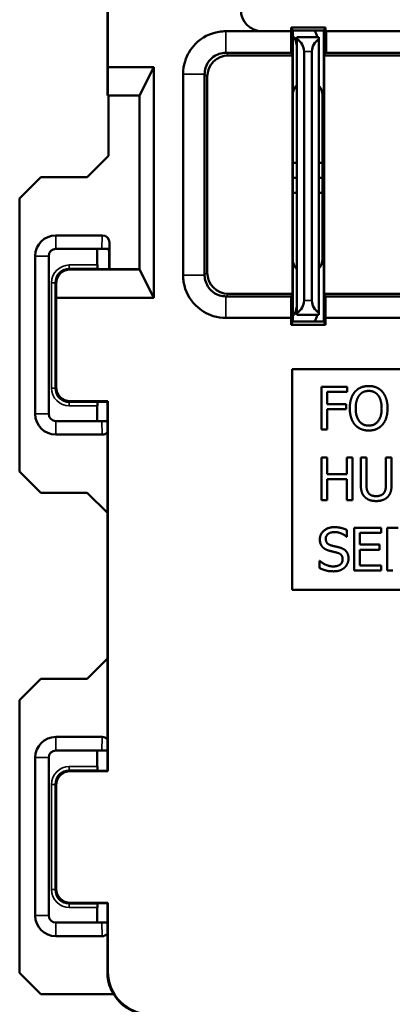
# Model space of a CAD drawing. Units: inches. Extents: x 0 to 17, y 0 to 11.
# Drawn here: x 10 to 10.5, y 5.8 to 7.2 of the extents above; entities that cross this region are included whole.
import ezdxf

# ---------------------------------------------------------------- set-up
doc = ezdxf.new("R2010")
doc.units = ezdxf.units.IN
doc.header["$MEASUREMENT"] = 0
doc.layers.add('Viewport4ForCustomObjects_0', color=7, linetype='Continuous')
doc.layers.add('Visible (ANSI)', color=7, linetype='Continuous', lineweight=50)
doc.layers.add('Visible Narrow (ANSI)', color=7, linetype='Continuous', lineweight=35)

# ---------------------------------------------------------------- blocks, each defined once
blk = doc.blocks.new('CustomObjectsInViewport4_0')
at = {"layer": 'Visible (ANSI)'}
for p, q in [((-10001.7741, -10002.0892), (-10001.7741, -10002.3639)), ((-10001.7734, -10002.0885), (-10001.7734, -10002.3239)), ((-10001.5136, -10002.2724), (-10001.5158, -10002.268)), ((-10001.4675, -10002.268), (-10001.5158, -10002.268)), ((-10001.5158, -10002.268), (-10001.5158, -10002.2734)), ((-10001.4696, -10002.2724), (-10001.4675, -10002.268)), ((-10001.4675, -10002.2734), (-10001.4675, -10002.268)), ((-10001.5158, -10002.2734), (-10001.5159, -10002.2734)), ((-10001.5136, -10002.2724), (-10001.4696, -10002.2724)), ((-10001.5136, -10002.2724), (-10001.5136, -10002.6814)), ((-10001.5116, -10002.2821), (-10001.5136, -10002.2801)), ((-10001.4766, -10002.2819), (-10001.5076, -10002.2819)), ((-10001.5076, -10002.2846), (-10001.5076, -10002.2819)), ((-10001.4766, -10002.2819), (-10001.4766, -10002.2846)), ((-10001.4696, -10002.6814), (-10001.4696, -10002.2724)), ((-10001.4674, -10002.2734), (-10001.4675, -10002.3037)), ((-10001.4674, -10002.2734), (-10001.4675, -10002.2734)), ((-10001.4666, -10002.2734), (-10001.4674, -10002.2734)), ((-10001.4666, -10002.3037), (-10001.4666, -10002.2734)), ((-10001.4666, -10002.2734), (-10001.3258, -10002.2734)), ((-10001.5076, -10002.2846), (-10001.5076, -10002.6692)), ((-10001.4766, -10002.6692), (-10001.4766, -10002.2846)), ((-10001.5139, -10002.3074), (-10001.6037, -10002.3074)), ((-10001.5139, -10002.3074), (-10001.5158, -10002.3037)), ((-10001.5139, -10002.6425), (-10001.5139, -10002.3074)), ((-10001.4976, -10002.6519), (-10001.4976, -10002.3019)), ((-10001.4866, -10002.3019), (-10001.4866, -10002.6519)), ((-10001.4675, -10002.3037), (-10001.4694, -10002.3074)), ((-10001.3579, -10002.3074), (-10001.4694, -10002.3074)), ((-10001.4694, -10002.3074), (-10001.4694, -10002.6425)), ((-10001.4675, -10002.3037), (-10001.4666, -10002.3037)), ((-10001.4666, -10002.3038), (-10001.4666, -10002.3037)), ((-10001.3257, -10002.3038), (-10001.4666, -10002.3038)), ((-10001.7734, -10002.3239), (-10001.7736, -10002.3639)), ((-10001.7088, -10002.3239), (-10001.7734, -10002.3239)), ((-10001.7291, -10002.3639), (-10001.7088, -10002.3239)), ((-10001.7088, -10002.3239), (-10001.7088, -10002.6483)), ((-10001.6337, -10002.3373), (-10001.6337, -10002.6125)), ((-10001.7741, -10002.3639), (-10001.7736, -10002.3639)), ((-10001.7736, -10002.3639), (-10001.7291, -10002.3639)), ((-10001.7726, -10002.3639), (-10001.7726, -10002.4487)), ((-10001.7291, -10002.6083), (-10001.7291, -10002.3639)), ((-10001.4716, -10002.3634), (-10001.4716, -10002.5934)), ((-10001.8026, -10002.4787), (-10001.7726, -10002.4487)), ((-10001.5076, -10002.4584), (-10001.5136, -10002.4584)), ((-10001.4716, -10002.4584), (-10001.4766, -10002.4584)), ((-10001.8974, -10002.5087), (-10001.8674, -10002.4787)), ((-10001.8026, -10002.4787), (-10001.8674, -10002.4787)), ((-10001.5136, -10002.4794), (-10001.5076, -10002.4794)), ((-10001.4766, -10002.4794), (-10001.4716, -10002.4794)), ((-10001.5136, -10002.5004), (-10001.5076, -10002.5004)), ((-10001.4766, -10002.5004), (-10001.4716, -10002.5004)), ((-10001.8974, -10002.5087), (-10001.8974, -10002.8921)), ((-10001.7812, -10002.5604), (-10001.8466, -10002.5604)), ((-10001.7712, -10002.6078), (-10001.7712, -10002.5705)), ((-10001.8466, -10002.5794), (-10001.7818, -10002.5794)), ((-10001.7882, -10002.581), (-10001.7882, -10002.602)), ((-10001.7818, -10002.5794), (-10001.7719, -10002.5794)), ((-10001.7717, -10002.6078), (-10001.7717, -10002.5859)), ((-10001.8756, -10002.5894), (-10001.8756, -10002.8114)), ((-10001.8566, -10002.8114), (-10001.8566, -10002.5894)), ((-10001.8263, -10002.6083), (-10001.7291, -10002.6083)), ((-10001.7866, -10002.6078), (-10001.7881, -10002.607)), ((-10001.7866, -10002.6078), (-10001.7291, -10002.6078)), ((-10001.7088, -10002.6483), (-10001.7291, -10002.6083)), ((-10001.8462, -10002.6483), (-10001.8462, -10002.6284)), ((-10001.8462, -10002.6483), (-10001.8462, -10002.7735)), ((-10001.7088, -10002.6483), (-10001.8462, -10002.6483)), ((-10001.6037, -10002.6425), (-10001.5139, -10002.6425)), ((-10001.5158, -10002.6461), (-10001.5139, -10002.6425)), ((-10001.4694, -10002.6425), (-10001.3579, -10002.6425)), ((-10001.4694, -10002.6425), (-10001.4675, -10002.6461)), ((-10001.4675, -10002.6461), (-10001.4674, -10002.6764)), ((-10001.3262, -10002.6461), (-10001.4675, -10002.6461)), ((-10001.5076, -10002.6719), (-10001.5076, -10002.6692)), ((-10001.4766, -10002.6692), (-10001.4766, -10002.6719)), ((-10001.5159, -10002.6859), (-10001.5159, -10002.6764)), ((-10001.5136, -10002.6814), (-10001.5159, -10002.6859)), ((-10001.5136, -10002.6737), (-10001.5116, -10002.6717)), ((-10001.5136, -10002.6814), (-10001.4696, -10002.6814)), ((-10001.5076, -10002.6719), (-10001.4766, -10002.6719)), ((-10001.4674, -10002.6859), (-10001.4696, -10002.6814)), ((-10001.4674, -10002.6764), (-10001.4674, -10002.6859)), ((-10001.4674, -10002.6764), (-10001.3263, -10002.6764)), ((-10001.4674, -10002.6859), (-10001.5159, -10002.6859)), ((-10001.5141, -10002.7484), (-10000.6391, -10002.7484)), ((-10001.5141, -10003.0584), (-10001.5141, -10002.7484)), ((-10001.4729, -10002.8334), (-10001.4729, -10002.7734)), ((-10001.4729, -10002.7734), (-10001.437, -10002.7734)), ((-10001.437, -10002.7734), (-10001.437, -10002.7805)), ((-10001.8262, -10002.7935), (-10001.7734, -10002.7935)), ((-10001.7734, -10002.7935), (-10001.7741, -10002.7942)), ((-10001.7734, -10002.7935), (-10001.7734, -10003.3135)), ((-10001.437, -10002.7805), (-10001.4649, -10002.7805)), ((-10001.4649, -10002.7805), (-10001.4649, -10002.7974)), ((-10001.7882, -10002.8), (-10001.7882, -10002.821)), ((-10001.7866, -10002.7942), (-10001.7881, -10002.795)), ((-10001.7741, -10002.7942), (-10001.7866, -10002.7942)), ((-10001.7741, -10002.7942), (-10001.7741, -10003.3128)), ((-10001.4649, -10002.7974), (-10001.4382, -10002.7974)), ((-10001.4382, -10002.8045), (-10001.4649, -10002.8045)), ((-10001.4649, -10002.8045), (-10001.4649, -10002.8334)), ((-10001.4382, -10002.7974), (-10001.4382, -10002.8045)), ((-10001.7818, -10002.8214), (-10001.8466, -10002.8214)), ((-10001.7741, -10002.8214), (-10001.7818, -10002.8214)), ((-10001.4649, -10002.8334), (-10001.4729, -10002.8334)), ((-10001.8466, -10002.8404), (-10001.7812, -10002.8404)), ((-10001.4729, -10002.9325), (-10001.4729, -10002.8725)), ((-10001.4729, -10002.8725), (-10001.4649, -10002.8725)), ((-10001.4649, -10002.8725), (-10001.4649, -10002.896)), ((-10001.4373, -10002.896), (-10001.4373, -10002.8725)), ((-10001.4373, -10002.8725), (-10001.4293, -10002.8725)), ((-10001.4293, -10002.8725), (-10001.4293, -10002.9325)), ((-10001.4179, -10002.9099), (-10001.4179, -10002.8725)), ((-10001.4179, -10002.8725), (-10001.4099, -10002.8725)), ((-10001.4099, -10002.8725), (-10001.4099, -10002.9099)), ((-10001.3825, -10002.9101), (-10001.3825, -10002.8725)), ((-10001.3825, -10002.8725), (-10001.3745, -10002.8725)), ((-10001.3745, -10002.8725), (-10001.3745, -10002.9099)), ((-10001.8674, -10002.9221), (-10001.8974, -10002.8921)), ((-10001.4649, -10002.896), (-10001.4373, -10002.896)), ((-10001.4373, -10002.9031), (-10001.4649, -10002.9031)), ((-10001.4649, -10002.9031), (-10001.4649, -10002.9325)), ((-10001.4373, -10002.9325), (-10001.4373, -10002.9031)), ((-10001.8674, -10002.9221), (-10001.8026, -10002.9221)), ((-10001.7741, -10002.9506), (-10001.8026, -10002.9221)), ((-10001.4649, -10002.9325), (-10001.4729, -10002.9325)), ((-10001.4293, -10002.9325), (-10001.4373, -10002.9325)), ((-10001.427, -10003.0316), (-10001.427, -10002.9716)), ((-10001.427, -10002.9716), (-10001.3894, -10002.9716)), ((-10001.3894, -10002.9716), (-10001.3894, -10002.9787)), ((-10001.3807, -10003.0316), (-10001.3807, -10002.9716)), ((-10001.3807, -10002.9716), (-10001.3652, -10002.9716)), ((-10001.4374, -10002.9839), (-10001.438, -10002.9839)), ((-10001.4374, -10002.9744), (-10001.4374, -10002.9839)), ((-10001.3894, -10002.9787), (-10001.419, -10002.9787)), ((-10001.419, -10002.9787), (-10001.419, -10002.9951)), ((-10001.419, -10002.9951), (-10001.3914, -10002.9951)), ((-10001.3914, -10002.9951), (-10001.3914, -10003.0022)), ((-10001.3914, -10003.0022), (-10001.419, -10003.0022)), ((-10001.419, -10003.0022), (-10001.419, -10003.0245)), ((-10001.4759, -10003.018), (-10001.4753, -10003.018)), ((-10001.4759, -10003.028), (-10001.4759, -10003.018)), ((-10001.419, -10003.0245), (-10001.3894, -10003.0245)), ((-10001.3894, -10003.0245), (-10001.3894, -10003.0316)), ((-10001.3894, -10003.0316), (-10001.427, -10003.0316)), ((-10001.3727, -10003.0316), (-10001.3807, -10003.0316)), ((-10000.6391, -10003.0584), (-10001.5141, -10003.0584)), ((-10001.8026, -10003.1837), (-10001.7741, -10003.1552)), ((-10001.8974, -10003.2137), (-10001.8674, -10003.1837)), ((-10001.8026, -10003.1837), (-10001.8674, -10003.1837)), ((-10001.8974, -10003.2137), (-10001.8974, -10003.5971)), ((-10001.7812, -10003.2654), (-10001.8466, -10003.2654)), ((-10001.8466, -10003.2844), (-10001.7818, -10003.2844)), ((-10001.7882, -10003.307), (-10001.7882, -10003.286)), ((-10001.7818, -10003.2844), (-10001.7741, -10003.2844)), ((-10001.8756, -10003.2944), (-10001.8756, -10003.5164)), ((-10001.8566, -10003.5164), (-10001.8566, -10003.2944)), ((-10001.7734, -10003.3135), (-10001.8262, -10003.3135)), ((-10001.7866, -10003.3128), (-10001.7881, -10003.312)), ((-10001.7741, -10003.3128), (-10001.7866, -10003.3128)), ((-10001.7741, -10003.3128), (-10001.7734, -10003.3135)), ((-10001.8462, -10003.3335), (-10001.8462, -10003.4785)), ((-10001.8262, -10003.4985), (-10001.7734, -10003.4985)), ((-10001.7866, -10003.4992), (-10001.7881, -10003.5)), ((-10001.7866, -10003.4992), (-10001.7741, -10003.4992)), ((-10001.7734, -10003.4985), (-10001.7741, -10003.4992)), ((-10001.7741, -10003.4992), (-10001.7741, -10003.5959)), ((-10001.7734, -10003.4985), (-10001.7734, -10003.5952)), ((-10001.7882, -10003.526), (-10001.7882, -10003.505)), ((-10001.7818, -10003.5264), (-10001.8466, -10003.5264)), ((-10001.7741, -10003.5264), (-10001.7818, -10003.5264)), ((-10001.8466, -10003.5454), (-10001.7812, -10003.5454)), ((-10001.8674, -10003.6271), (-10001.8974, -10003.5971)), ((-10001.7654, -10003.6271), (-10001.8674, -10003.6271))]:
    blk.add_line(p, q, dxfattribs=at)
for centre, radius, start, end in [((-10001.5566, -10002.2434), 0.03, 180, 270), ((-10001.5386, -10002.2972), 0.031, 0, 29.1251), ((-10001.8466, -10002.5894), 0.029, 90, 180), ((-10001.5386, -10002.6566), 0.031, 330.8749, 0), ((-10001.8466, -10002.8114), 0.029, 180, 270), ((-10001.8466, -10003.2944), 0.029, 90, 180), ((-10001.8466, -10003.5164), 0.029, 180, 270)]:
    blk.add_arc(centre, radius, start, end, dxfattribs=at)
at = {"layer": 'Visible (ANSI)', "extrusion": (0, 0, -1)}
for centre, radius, start, end in [((10001.5386, -10002.2989), 0.062, 154.6961, 164.086), ((10001.5176, -10002.3019), 0.02, 120, 180), ((10001.4666, -10002.3019), 0.02, 0, 60), ((10001.4926, -10002.3634), 0.021, 0, 44.4153), ((10001.4926, -10002.3634), 0.021, 139.6324, 180), ((10001.8466, -10002.5894), 0.01, 0, 90), ((10001.8082, -10002.581), 0.02, 175.434, 179.9989), ((10001.4926, -10002.5934), 0.021, 315.5847, 0), ((10001.4926, -10002.5934), 0.021, 180, 220.3676), ((10001.5176, -10002.6519), 0.02, 180, 240), ((10001.4666, -10002.6519), 0.02, 300, 0), ((10001.5386, -10002.6549), 0.062, 195.914, 205.3039), ((10001.8262, -10002.7735), 0.02, 270.0005, 359.9995), ((10001.8466, -10002.8114), 0.01, 270, 0), ((10001.8082, -10002.821), 0.02, 180.0011, 181.1673), ((10001.8466, -10003.2944), 0.01, 0, 90), ((10001.8082, -10003.286), 0.02, 175.434, 179.9989), ((10001.8262, -10003.3335), 0.02, 0.0005, 89.9995), ((10001.8262, -10003.4785), 0.02, 270.0005, 359.9995), ((10001.8466, -10003.5164), 0.01, 270, 0), ((10001.8082, -10003.526), 0.02, 180.0011, 181.1673)]:
    blk.add_arc(centre, radius, start, end, dxfattribs=at)
at = {"layer": 'Visible (ANSI)'}
for centre, major_axis, ratio, start_param, end_param in [((-10001.6037, -10002.3374), (-0.0212, 0.0212), 0.999924, 5.497825, 7.068545), ((-10001.7812, -10002.5705), (0.0003, 0.0101), 0.990907, 4.744824, 6.315033), ((-10001.6037, -10002.6125), (-0.0212, -0.0212), 0.999924, 5.497825, 7.068545), ((-10001.7812, -10002.8303), (0.0003, -0.0101), 0.990907, 6.251337, 7.02846), ((-10001.7812, -10003.2755), (0.0003, 0.0101), 0.990907, 5.537911, 6.315033), ((-10001.7812, -10003.5353), (0.0003, -0.0101), 0.990907, 6.251337, 7.02846), ((-10001.7141, -10003.5959), (-0.0424, -0.0424), 0.999981, 5.497797, 7.068574)]:
    blk.add_ellipse(centre, major_axis=major_axis, ratio=ratio, start_param=start_param, end_param=end_param, dxfattribs=at)
at = {"layer": 'Visible (ANSI)', "extrusion": (0, 0, -1)}
for centre, major_axis, ratio, start_param, end_param in [((-10001.7783, -10002.4822), (0.0066, -0.1042), 0.006176, 5.916038, 6.186541), ((-10001.8262, -10002.6284), (-0.0077, 0.0186), 0.993822, 5.105093, 6.67587), ((-10001.7881, -10002.602), (0, 0.005), 0.008727, 3.145956, 4.712389), ((-10001.7881, -10002.8), (0, 0.005), 0.008727, 4.712389, 6.278822), ((-10001.7881, -10003.307), (0, 0.005), 0.008727, 3.145956, 4.712389), ((-10001.7881, -10003.505), (0, 0.005), 0.008727, 4.712389, 6.278822), ((-10001.7134, -10003.5952), (-0.0424, -0.0424), 0.999981, 5.497797, 7.068574)]:
    blk.add_ellipse(centre, major_axis=major_axis, ratio=ratio, start_param=start_param, end_param=end_param, dxfattribs=at)
at = {"layer": 'Visible (ANSI)'}
for points, knots in [([(-10001.6074, -10002.2734), (-10001.6075, -10002.2734), (-10001.6076, -10002.2734), (-10001.6076, -10002.2734), (-10001.6108, -10002.2734), (-10001.614, -10002.2737), (-10001.6296, -10002.2762), (-10001.6413, -10002.2823), (-10001.657, -10002.2981), (-10001.6621, -10002.3066), (-10001.6667, -10002.3216), (-10001.6676, -10002.3276), (-10001.6676, -10002.3337)], [-1.436034, -1.436034, -1.436034, -1.436034, -1.4353694, -1.4353694, -1.4353694, -1.4110723, -1.4110723, -1.3153504, -1.3153504, -1.2417181, -1.2417181, -1.1956979, -1.1956979, -1.1956979, -1.1956979]), ([(-10001.5566, -10002.2734), (-10001.5579, -10002.2734), (-10001.5592, -10002.2734), (-10001.5692, -10002.2734), (-10001.5779, -10002.2734), (-10001.5866, -10002.2734)], [-1.56487224, -1.56487224, -1.56487224, -1.56487224, -1.5550631, -1.5550631, -1.48867301, -1.48867301, -1.48867301, -1.48867301]), ([(-10001.5159, -10002.2734), (-10001.5159, -10002.2784), (-10001.5159, -10002.2835), (-10001.5158, -10002.2936), (-10001.5158, -10002.2986), (-10001.5158, -10002.3037)], [-0.1082328, -0.1082328, -0.1082328, -0.1082328, -0.0541164, -0.0541164, 0, 0, 0, 0]), ([(-10001.6374, -10002.3337), (-10001.6374, -10002.3307), (-10001.6369, -10002.3277), (-10001.6346, -10002.3202), (-10001.6321, -10002.3159), (-10001.6243, -10002.3081), (-10001.6184, -10002.3051), (-10001.6107, -10002.3038), (-10001.6091, -10002.3037), (-10001.6075, -10002.3037), (-10001.6075, -10002.3037), (-10001.6074, -10002.3037), (-10001.6074, -10002.3037)], [1.1956979, 1.1956979, 1.1956979, 1.1956979, 1.2417181, 1.2417181, 1.3153504, 1.3153504, 1.4110723, 1.4110723, 1.4353694, 1.4353694, 1.4353694, 1.436034, 1.436034, 1.436034, 1.436034]), ([(-10001.6074, -10002.3037), (-10001.5917, -10002.3037), (-10001.5761, -10002.3037), (-10001.5456, -10002.3037), (-10001.5307, -10002.3037), (-10001.5158, -10002.3037)], [1.436034, 1.436034, 1.436034, 1.436034, 1.5550631, 1.5550631, 1.6687059, 1.6687059, 1.6687059, 1.6687059]), ([(-10001.6676, -10002.3337), (-10001.6676, -10002.3806), (-10001.6676, -10002.4278), (-10001.6676, -10002.5219), (-10001.6676, -10002.5691), (-10001.6676, -10002.6161)], [-1.1956979, -1.1956979, -1.1956979, -1.1956979, -0.8373661, -0.8373661, -0.4783944, -0.4783944, -0.4783944, -0.4783944]), ([(-10001.6374, -10002.6161), (-10001.6374, -10002.5691), (-10001.6374, -10002.5219), (-10001.6374, -10002.4278), (-10001.6374, -10002.3806), (-10001.6374, -10002.3337)], [0.4783944, 0.4783944, 0.4783944, 0.4783944, 0.8373661, 0.8373661, 1.1956979, 1.1956979, 1.1956979, 1.1956979]), ([(-10001.6676, -10002.6161), (-10001.6676, -10002.6162), (-10001.6676, -10002.6163), (-10001.6676, -10002.6164), (-10001.6676, -10002.6197), (-10001.6674, -10002.623), (-10001.6647, -10002.6386), (-10001.6586, -10002.6502), (-10001.6429, -10002.6658), (-10001.6344, -10002.6709), (-10001.6194, -10002.6755), (-10001.6134, -10002.6764), (-10001.6074, -10002.6764)], [-0.4783944, -0.4783944, -0.4783944, -0.4783944, -0.4777543, -0.4777543, -0.4777543, -0.4526208, -0.4526208, -0.3572597, -0.3572597, -0.283905, -0.283905, -0.2380583, -0.2380583, -0.2380583, -0.2380583]), ([(-10001.6074, -10002.6461), (-10001.6104, -10002.6461), (-10001.6134, -10002.6457), (-10001.6208, -10002.6434), (-10001.6251, -10002.6409), (-10001.6329, -10002.6331), (-10001.6359, -10002.6273), (-10001.6372, -10002.6195), (-10001.6374, -10002.6179), (-10001.6374, -10002.6163), (-10001.6374, -10002.6162), (-10001.6374, -10002.6162), (-10001.6374, -10002.6161)], [0.2380583, 0.2380583, 0.2380583, 0.2380583, 0.283905, 0.283905, 0.3572597, 0.3572597, 0.4526208, 0.4526208, 0.4777543, 0.4777543, 0.4777543, 0.4783944, 0.4783944, 0.4783944, 0.4783944]), ([(-10001.5158, -10002.6461), (-10001.5229, -10002.6461), (-10001.53, -10002.6461), (-10001.545, -10002.6461), (-10001.5528, -10002.6461), (-10001.5606, -10002.6461), (-10001.5685, -10002.6461), (-10001.5763, -10002.6461), (-10001.5919, -10002.6461), (-10001.5996, -10002.6461), (-10001.6074, -10002.6461)], [0.0053863, 0.0053863, 0.0053863, 0.0053863, 0.0596807, 0.0596807, 0.1193614, 0.1193614, 0.1193614, 0.1790421, 0.1790421, 0.2380583, 0.2380583, 0.2380583, 0.2380583]), ([(-10001.5158, -10002.6461), (-10001.5158, -10002.6512), (-10001.5158, -10002.6562), (-10001.5159, -10002.6663), (-10001.5159, -10002.6714), (-10001.5159, -10002.6764)], [-0.1082328, -0.1082328, -0.1082328, -0.1082328, -0.0541164, -0.0541164, 0, 0, 0, 0]), ([(-10001.6074, -10002.6764), (-10001.5996, -10002.6764), (-10001.5919, -10002.6764), (-10001.5763, -10002.6764), (-10001.5685, -10002.6764), (-10001.5606, -10002.6764), (-10001.5528, -10002.6764), (-10001.545, -10002.6764), (-10001.5301, -10002.6764), (-10001.523, -10002.6764), (-10001.5159, -10002.6764)], [-0.2380583, -0.2380583, -0.2380583, -0.2380583, -0.1790421, -0.1790421, -0.1193614, -0.1193614, -0.1193614, -0.0596807, -0.0596807, -0.0057188, -0.0057188, -0.0057188, -0.0057188])]:
    blk.add_open_spline(points, degree=3, knots=knots, dxfattribs=at)
for points, degree in [([(-10001.5866, -10002.2734), (-10001.5936, -10002.2734), (-10001.6005, -10002.2734), (-10001.6074, -10002.2734)], 3), ([(-10001.5159, -10002.2734), (-10001.5295, -10002.2734), (-10001.5431, -10002.2734), (-10001.5566, -10002.2734)], 3), ([(-10001.4333, -10002.8034), (-10001.4333, -10002.7959), (-10001.4295, -10002.7844), (-10001.4261, -10002.7803)], 2), ([(-10001.4261, -10002.7803), (-10001.4226, -10002.7763), (-10001.4128, -10002.7721), (-10001.4068, -10002.7721)], 2), ([(-10001.42, -10002.7853), (-10001.4176, -10002.7821), (-10001.4111, -10002.779), (-10001.4067, -10002.779)], 2), ([(-10001.4068, -10002.7721), (-10001.4006, -10002.7721), (-10001.3908, -10002.7764), (-10001.3874, -10002.7803)], 2), ([(-10001.4067, -10002.779), (-10001.4025, -10002.779), (-10001.3958, -10002.7822), (-10001.3934, -10002.7853)], 2), ([(-10001.3874, -10002.7803), (-10001.384, -10002.7842), (-10001.3802, -10002.7959), (-10001.3802, -10002.8034)], 2), ([(-10001.425, -10002.8034), (-10001.425, -10002.7976), (-10001.4224, -10002.7883), (-10001.42, -10002.7853)], 2), ([(-10001.3934, -10002.7853), (-10001.3911, -10002.7883), (-10001.3885, -10002.7975), (-10001.3885, -10002.8034)], 2), ([(-10001.4261, -10002.8265), (-10001.4296, -10002.8225), (-10001.4333, -10002.8108), (-10001.4333, -10002.8034)], 2), ([(-10001.4067, -10002.8278), (-10001.415, -10002.8278), (-10001.425, -10002.8152), (-10001.425, -10002.8034)], 2), ([(-10001.3885, -10002.8034), (-10001.3885, -10002.8152), (-10001.3984, -10002.8278), (-10001.4067, -10002.8278)], 2), ([(-10001.3802, -10002.8034), (-10001.3802, -10002.8107), (-10001.3839, -10002.8225), (-10001.3874, -10002.8265)], 2), ([(-10001.4068, -10002.8347), (-10001.4128, -10002.8347), (-10001.4226, -10002.8305), (-10001.4261, -10002.8265)], 2), ([(-10001.3874, -10002.8265), (-10001.3911, -10002.8307), (-10001.4009, -10002.8347), (-10001.4068, -10002.8347)], 2), ([(-10001.4122, -10002.9282), (-10001.4153, -10002.9251), (-10001.4179, -10002.9163), (-10001.4179, -10002.9099)], 2), ([(-10001.4099, -10002.9099), (-10001.4099, -10002.9141), (-10001.4089, -10002.9197), (-10001.4074, -10002.922)], 2), ([(-10001.385, -10002.922), (-10001.3835, -10002.9197), (-10001.3825, -10002.9142), (-10001.3825, -10002.9101)], 2), ([(-10001.3745, -10002.9099), (-10001.3745, -10002.9162), (-10001.377, -10002.9251), (-10001.3802, -10002.9282)], 2), ([(-10001.3962, -10002.9338), (-10001.4015, -10002.9338), (-10001.4094, -10002.931), (-10001.4122, -10002.9282)], 2), ([(-10001.4074, -10002.922), (-10001.4058, -10002.9245), (-10001.4002, -10002.9269), (-10001.3962, -10002.9269)], 2), ([(-10001.3962, -10002.9269), (-10001.3925, -10002.9269), (-10001.3866, -10002.9245), (-10001.385, -10002.922)], 2), ([(-10001.3802, -10002.9282), (-10001.3831, -10002.931), (-10001.3907, -10002.9338), (-10001.3962, -10002.9338)], 2), ([(-10001.4754, -10002.9877), (-10001.4754, -10002.9804), (-10001.464, -10002.9705), (-10001.4552, -10002.9705)], 2), ([(-10001.4552, -10002.9705), (-10001.4502, -10002.9705), (-10001.4412, -10002.9725), (-10001.4374, -10002.9744)], 2), ([(-10001.4715, -10002.9985), (-10001.4734, -10002.9965), (-10001.4754, -10002.9912), (-10001.4754, -10002.9877)], 2), ([(-10001.4547, -10002.9774), (-10001.4603, -10002.9774), (-10001.4671, -10002.9826), (-10001.4671, -10002.9868)], 2), ([(-10001.4671, -10002.9868), (-10001.4671, -10002.9906), (-10001.4631, -10002.9952), (-10001.4593, -10002.9962)], 2), ([(-10001.438, -10002.9839), (-10001.4409, -10002.9813), (-10001.4498, -10002.9774), (-10001.4547, -10002.9774)], 2), ([(-10001.4616, -10003.0038), (-10001.4647, -10003.003), (-10001.4696, -10003.0005), (-10001.4715, -10002.9985)], 2), ([(-10001.4593, -10002.9962), (-10001.4568, -10002.9969), (-10001.4494, -10002.9986), (-10001.447, -10002.9993)], 2), ([(-10001.447, -10002.9993), (-10001.4408, -10003.0012), (-10001.4351, -10003.0089), (-10001.4351, -10003.0145)], 2), ([(-10001.4508, -10003.0065), (-10001.4535, -10003.0058), (-10001.4582, -10003.0047), (-10001.4616, -10003.0038)], 2), ([(-10001.4434, -10003.0157), (-10001.4434, -10003.0121), (-10001.4469, -10003.0076), (-10001.4508, -10003.0065)], 2), ([(-10001.4351, -10003.0145), (-10001.4351, -10003.018), (-10001.4379, -10003.0248), (-10001.4405, -10003.0272)], 2), ([(-10001.4562, -10003.0326), (-10001.4627, -10003.0326), (-10001.4718, -10003.0299), (-10001.4759, -10003.028)], 2), ([(-10001.4753, -10003.018), (-10001.4713, -10003.0216), (-10001.4614, -10003.0257), (-10001.4568, -10003.0257)], 2), ([(-10001.4568, -10003.0257), (-10001.4501, -10003.0257), (-10001.4434, -10003.0202), (-10001.4434, -10003.0157)], 2), ([(-10001.4405, -10003.0272), (-10001.4434, -10003.0298), (-10001.4507, -10003.0326), (-10001.4562, -10003.0326)], 2)]:
    blk.add_open_spline(points, degree=degree, dxfattribs=at)
at = {"layer": 'Visible Narrow (ANSI)'}
for p, q in [((-10001.6037, -10002.3074), (-10001.6074, -10002.3037)), ((-10001.4976, -10002.3019), (-10001.4866, -10002.3019)), ((-10001.6374, -10002.3337), (-10001.6337, -10002.3373)), ((-10001.8466, -10002.5794), (-10001.8466, -10002.5604)), ((-10001.7812, -10002.5604), (-10001.7818, -10002.5794)), ((-10001.7717, -10002.5859), (-10001.7712, -10002.5705)), ((-10001.8566, -10002.5894), (-10001.8756, -10002.5894)), ((-10001.7882, -10002.602), (-10001.8276, -10002.602)), ((-10001.8276, -10002.602), (-10001.8276, -10002.607)), ((-10001.8276, -10002.607), (-10001.7881, -10002.607)), ((-10001.8263, -10002.6083), (-10001.8276, -10002.607)), ((-10001.6337, -10002.6125), (-10001.6374, -10002.6161)), ((-10001.8526, -10002.627), (-10001.8526, -10002.775)), ((-10001.8526, -10002.627), (-10001.8476, -10002.627)), ((-10001.8476, -10002.775), (-10001.8476, -10002.627)), ((-10001.8476, -10002.627), (-10001.8462, -10002.6284)), ((-10001.6074, -10002.6461), (-10001.6037, -10002.6425)), ((-10001.4866, -10002.6519), (-10001.4976, -10002.6519)), ((-10001.8526, -10002.775), (-10001.8476, -10002.775)), ((-10001.8462, -10002.7735), (-10001.8476, -10002.775)), ((-10001.8276, -10002.795), (-10001.8262, -10002.7935)), ((-10001.8276, -10002.8), (-10001.8276, -10002.795)), ((-10001.7881, -10002.795), (-10001.8276, -10002.795)), ((-10001.8276, -10002.8), (-10001.7882, -10002.8)), ((-10001.8566, -10002.8114), (-10001.8756, -10002.8114)), ((-10001.8466, -10002.8214), (-10001.8466, -10002.8404)), ((-10001.7818, -10002.8214), (-10001.7812, -10002.8404)), ((-10001.8466, -10003.2844), (-10001.8466, -10003.2654)), ((-10001.7812, -10003.2654), (-10001.7818, -10003.2844)), ((-10001.8566, -10003.2944), (-10001.8756, -10003.2944)), ((-10001.8276, -10003.307), (-10001.8276, -10003.312)), ((-10001.7882, -10003.307), (-10001.8276, -10003.307)), ((-10001.8276, -10003.312), (-10001.7881, -10003.312)), ((-10001.8262, -10003.3135), (-10001.8276, -10003.312)), ((-10001.8526, -10003.332), (-10001.8476, -10003.332)), ((-10001.8526, -10003.332), (-10001.8526, -10003.48)), ((-10001.8476, -10003.48), (-10001.8476, -10003.332)), ((-10001.8476, -10003.332), (-10001.8462, -10003.3335)), ((-10001.8526, -10003.48), (-10001.8476, -10003.48)), ((-10001.8462, -10003.4785), (-10001.8476, -10003.48)), ((-10001.8276, -10003.5), (-10001.8262, -10003.4985)), ((-10001.8276, -10003.505), (-10001.8276, -10003.5)), ((-10001.7881, -10003.5), (-10001.8276, -10003.5)), ((-10001.8276, -10003.505), (-10001.7882, -10003.505)), ((-10001.8566, -10003.5164), (-10001.8756, -10003.5164)), ((-10001.8466, -10003.5264), (-10001.8466, -10003.5454)), ((-10001.7818, -10003.5264), (-10001.7812, -10003.5454)), ((-10001.7734, -10003.5952), (-10001.7741, -10003.5959))]:
    blk.add_line(p, q, dxfattribs=at)
for centre, start, end in [((-10001.8276, -10002.627), 90.0005, 179.9995), ((-10001.8276, -10002.775), 180.0005, 269.9995), ((-10001.8276, -10003.332), 90.0005, 179.9995), ((-10001.8276, -10003.48), 180.0005, 269.9995)]:
    blk.add_arc(centre, 0.025, start, end, dxfattribs=at)
at = {"layer": 'Visible Narrow (ANSI)', "extrusion": (0, 0, -1)}
for centre, start, end in [((10001.8276, -10002.627), 0.0005, 89.9995), ((10001.8276, -10002.775), 270.0005, 359.9995), ((10001.8276, -10003.332), 0.0005, 89.9995), ((10001.8276, -10003.48), 270.0005, 359.9995)]:
    blk.add_arc(centre, 0.02, start, end, dxfattribs=at)
at = {"layer": 'Visible Narrow (ANSI)'}
for points in [[(-10001.6074, -10002.3037), (-10001.6074, -10002.2734)], [(-10001.6374, -10002.3337), (-10001.6676, -10002.3337)], [(-10001.6374, -10002.6161), (-10001.6676, -10002.6161)], [(-10001.6074, -10002.6461), (-10001.6074, -10002.6764)]]:
    blk.add_open_spline(points, degree=1, dxfattribs=at)

msp = doc.modelspace()

# ---------------------------------------------------------------- block references
at = {"layer": 'Viewport4ForCustomObjects_0'}
msp.add_blockref('CustomObjectsInViewport4_0', (10011.9067, 10009.4256), dxfattribs=at)

doc.saveas('drawing.dxf')
